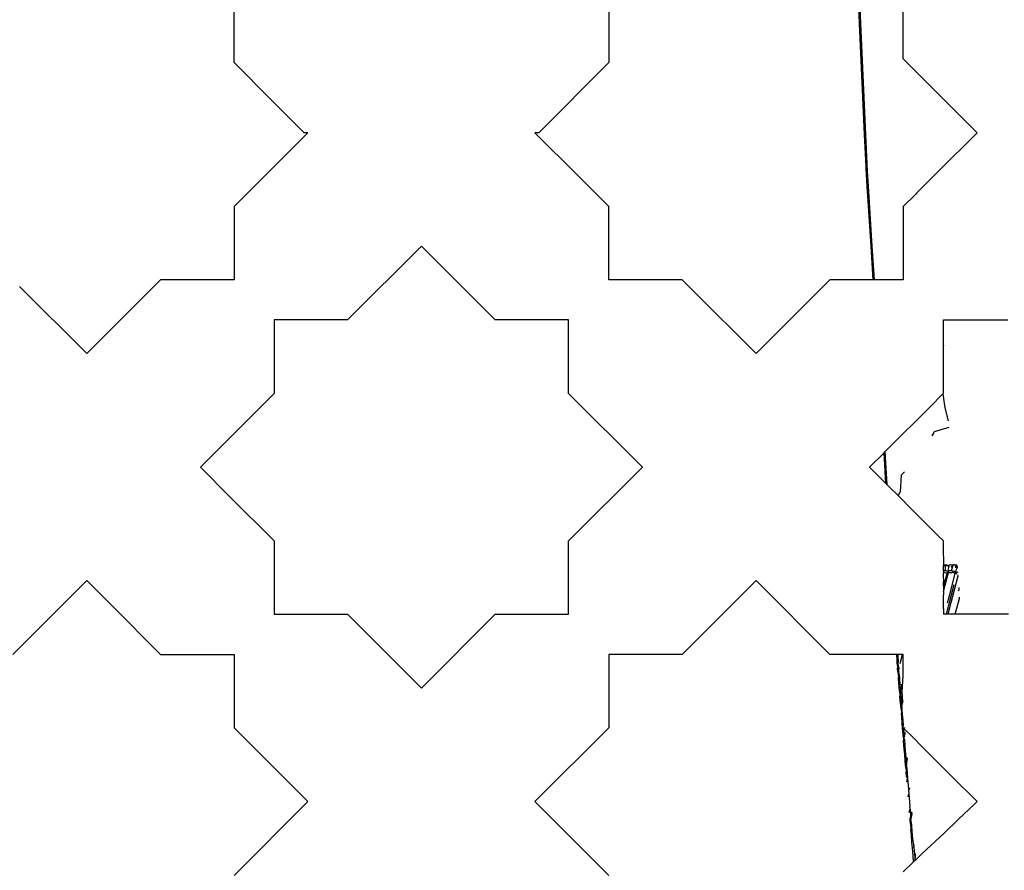
# Model space of a CAD drawing. Extents: x -14.4 to 6, y -1 to 6.
# Drawn here: x -1.7 to -1.6, y 0.2 to 0.3 of the extents above; entities that cross this region are included whole.
import ezdxf

# ---------------------------------------------------------------- set-up
doc = ezdxf.new("R2010")
doc.units = 0
doc.layers.get('0').update_dxf_attribs({"linetype": 'CONTINUOUS'})

msp = doc.modelspace()

# ---------------------------------------------------------------- linework, layer by layer
for p, q in [((-1.688542, 0.252772), (-1.688542, 0.258533)), ((-1.660542, 0.258533), (-1.660542, 0.25286)), ((-1.641808, 0.255706), (-1.641937, 0.258533)), ((-1.641863, 0.258533), (-1.641736, 0.255706)), ((-1.638542, 0.25573), (-1.638542, 0.258533)), ((-1.641431, 0.247401), (-1.641808, 0.255706)), ((-1.641736, 0.255706), (-1.641362, 0.247401)), ((-1.638542, 0.253048), (-1.638542, 0.25573)), ((-1.637969, 0.252475), (-1.638542, 0.253048)), ((-1.685796, 0.250026), (-1.688542, 0.252772)), ((-1.660542, 0.252772), (-1.66578, 0.247533)), ((-1.660542, 0.25286), (-1.660542, 0.252772)), ((-1.636617, 0.251123), (-1.637969, 0.252475)), ((-1.635259, 0.249765), (-1.636617, 0.251123)), ((-1.683303, 0.247533), (-1.685796, 0.250026)), ((-1.633987, 0.248493), (-1.635259, 0.249765)), ((-1.633027, 0.247533), (-1.633987, 0.248493)), ((-1.683027, 0.247533), (-1.688542, 0.242018)), ((-1.683027, 0.247533), (-1.683303, 0.247533)), ((-1.66578, 0.247533), (-1.666056, 0.247533)), ((-1.662847, 0.244324), (-1.666056, 0.247533)), ((-1.641323, 0.245027), (-1.641431, 0.247401)), ((-1.641362, 0.247401), (-1.641237, 0.244626)), ((-1.633027, 0.247533), (-1.633904, 0.246656)), ((-1.633904, 0.246656), (-1.635066, 0.245493)), ((-1.641323, 0.244862), (-1.641323, 0.245027)), ((-1.635066, 0.245493), (-1.636308, 0.244252)), ((-1.660542, 0.242018), (-1.662847, 0.244324)), ((-1.641238, 0.243526), (-1.641323, 0.244862)), ((-1.641237, 0.244626), (-1.641168, 0.243525)), ((-1.636308, 0.244252), (-1.637543, 0.243017)), ((-1.640954, 0.239055), (-1.641238, 0.243526)), ((-1.641168, 0.243525), (-1.640886, 0.239055)), ((-1.637615, 0.242944), (-1.638542, 0.242018)), ((-1.637543, 0.243017), (-1.637615, 0.242944)), ((-1.688542, 0.242018), (-1.688542, 0.236821)), ((-1.660542, 0.236533), (-1.660542, 0.242018)), ((-1.638542, 0.242018), (-1.638542, 0.239878)), ((-1.638542, 0.239878), (-1.638542, 0.236533)), ((-1.674542, 0.239048), (-1.680056, 0.233533)), ((-1.671679, 0.236185), (-1.674542, 0.239048)), ((-1.640794, 0.236533), (-1.640954, 0.239055)), ((-1.640886, 0.239055), (-1.640727, 0.236533)), ((-1.694027, 0.236533), (-1.699542, 0.231018)), ((-1.689044, 0.236533), (-1.694027, 0.236533)), ((-1.688542, 0.236533), (-1.689044, 0.236533)), ((-1.688542, 0.236821), (-1.688542, 0.236533)), ((-1.669027, 0.233533), (-1.671679, 0.236185)), ((-1.655056, 0.236533), (-1.660542, 0.236533)), ((-1.65428, 0.235757), (-1.655056, 0.236533)), ((-1.644027, 0.236533), (-1.649542, 0.231018)), ((-1.640794, 0.236533), (-1.644027, 0.236533)), ((-1.640727, 0.236533), (-1.640794, 0.236533)), ((-1.640588, 0.236533), (-1.640727, 0.236533)), ((-1.639348, 0.236533), (-1.640588, 0.236533)), ((-1.638542, 0.236533), (-1.639348, 0.236533)), ((-1.699542, 0.231018), (-1.704564, 0.236041)), ((-1.649542, 0.231018), (-1.65428, 0.235757)), ((-1.685542, 0.233533), (-1.685542, 0.228048)), ((-1.680056, 0.233533), (-1.685542, 0.233533)), ((-1.663542, 0.233533), (-1.669027, 0.233533)), ((-1.663542, 0.229249), (-1.663542, 0.233533)), ((-1.635542, 0.233533), (-1.634356, 0.233533)), ((-1.635542, 0.231723), (-1.635542, 0.233533)), ((-1.634356, 0.233533), (-1.633137, 0.233533)), ((-1.633137, 0.233533), (-1.632081, 0.233533)), ((-1.632081, 0.233533), (-1.63126, 0.233533)), ((-1.63126, 0.233533), (-1.630731, 0.233533)), ((-1.635537, 0.231645), (-1.635542, 0.231723)), ((-1.635537, 0.231645), (-1.635542, 0.231619)), ((-1.635542, 0.229937), (-1.635542, 0.231619)), ((-1.635542, 0.228486), (-1.635542, 0.229937)), ((-1.663542, 0.228048), (-1.663542, 0.229249)), ((-1.685542, 0.228048), (-1.691056, 0.222533)), ((-1.658027, 0.222533), (-1.663542, 0.228048)), ((-1.635582, 0.228007), (-1.635542, 0.228048)), ((-1.635542, 0.228449), (-1.635542, 0.228486)), ((-1.635542, 0.228048), (-1.635542, 0.228449)), ((-1.636538, 0.227051), (-1.635582, 0.228007)), ((-1.635582, 0.228007), (-1.635434, 0.226976)), ((-1.637662, 0.225927), (-1.636538, 0.227051)), ((-1.635434, 0.226976), (-1.635181, 0.225999)), ((-1.638619, 0.22497), (-1.637662, 0.225927)), ((-1.636261, 0.225135), (-1.636401, 0.224877)), ((-1.636235, 0.225185), (-1.636261, 0.225135)), ((-1.63515, 0.225508), (-1.636235, 0.225185)), ((-1.639786, 0.223803), (-1.638619, 0.22497)), ((-1.639982, 0.223607), (-1.639916, 0.223673)), ((-1.639916, 0.223673), (-1.639786, 0.223803)), ((-1.639916, 0.223673), (-1.639763, 0.221239)), ((-1.641056, 0.222533), (-1.639982, 0.223607)), ((-1.639836, 0.221313), (-1.639982, 0.223607)), ((-1.691056, 0.222533), (-1.688868, 0.220345)), ((-1.663542, 0.217018), (-1.658027, 0.222533)), ((-1.639836, 0.221313), (-1.641056, 0.222533)), ((-1.638443, 0.222181), (-1.638704, 0.221926)), ((-1.638704, 0.221926), (-1.638786, 0.220677)), ((-1.639763, 0.221239), (-1.639836, 0.221313)), ((-1.639615, 0.221091), (-1.639763, 0.221239)), ((-1.638927, 0.220403), (-1.639615, 0.221091)), ((-1.638786, 0.220677), (-1.638927, 0.220403)), ((-1.688868, 0.220345), (-1.685542, 0.217018)), ((-1.638559, 0.220036), (-1.638927, 0.220403)), ((-1.638291, 0.219767), (-1.638559, 0.220036)), ((-1.637205, 0.218682), (-1.638291, 0.219767)), ((-1.63593, 0.217407), (-1.637205, 0.218682)), ((-1.685542, 0.217018), (-1.685542, 0.21379)), ((-1.663542, 0.214977), (-1.663542, 0.217018)), ((-1.635542, 0.217018), (-1.63593, 0.217407)), ((-1.635542, 0.216534), (-1.635542, 0.217018)), ((-1.63552, 0.215221), (-1.635542, 0.216534)), ((-1.663542, 0.211533), (-1.663542, 0.214977)), ((-1.635542, 0.215178), (-1.63552, 0.215221)), ((-1.635542, 0.214919), (-1.635542, 0.215178)), ((-1.635542, 0.214852), (-1.635542, 0.214919)), ((-1.635531, 0.214807), (-1.635542, 0.214852)), ((-1.635542, 0.214769), (-1.635531, 0.214807)), ((-1.635531, 0.214807), (-1.635488, 0.214812)), ((-1.635444, 0.215216), (-1.63552, 0.215221)), ((-1.63552, 0.215221), (-1.635454, 0.215179)), ((-1.635488, 0.214812), (-1.635414, 0.214807)), ((-1.635409, 0.215149), (-1.635455, 0.215149)), ((-1.635409, 0.215149), (-1.635454, 0.215179)), ((-1.635326, 0.215221), (-1.635444, 0.215216)), ((-1.635426, 0.21509), (-1.635378, 0.215127)), ((-1.635426, 0.21509), (-1.635414, 0.214807)), ((-1.635426, 0.21509), (-1.635392, 0.21508)), ((-1.635414, 0.214807), (-1.635315, 0.214793)), ((-1.635369, 0.215159), (-1.635409, 0.215149)), ((-1.635378, 0.215127), (-1.635409, 0.215149)), ((-1.635378, 0.215127), (-1.635369, 0.215159)), ((-1.635326, 0.215221), (-1.635369, 0.215159)), ((-1.635326, 0.215221), (-1.635278, 0.215216)), ((-1.635315, 0.214793), (-1.635287, 0.214787)), ((-1.635278, 0.215216), (-1.6352, 0.215202)), ((-1.635113, 0.215153), (-1.635208, 0.215175)), ((-1.635202, 0.215077), (-1.635138, 0.215057)), ((-1.6352, 0.215202), (-1.635105, 0.21518)), ((-1.635197, 0.21477), (-1.635138, 0.215057)), ((-1.635192, 0.215149), (-1.635196, 0.215114)), ((-1.63513, 0.215094), (-1.635196, 0.215114)), ((-1.635147, 0.214758), (-1.635138, 0.214793)), ((-1.635138, 0.215057), (-1.63513, 0.215094)), ((-1.635138, 0.214793), (-1.63507, 0.214812)), ((-1.63513, 0.215094), (-1.635113, 0.215153)), ((-1.635097, 0.215216), (-1.63512, 0.215204)), ((-1.635113, 0.215153), (-1.635105, 0.21518)), ((-1.635105, 0.21518), (-1.635097, 0.215216)), ((-1.635097, 0.215216), (-1.635038, 0.215221)), ((-1.63507, 0.214812), (-1.63499, 0.214807)), ((-1.63495, 0.215216), (-1.635038, 0.215221)), ((-1.63499, 0.214807), (-1.634942, 0.214801)), ((-1.634972, 0.21507), (-1.634908, 0.215051)), ((-1.634908, 0.215051), (-1.634964, 0.2151)), ((-1.634853, 0.215149), (-1.634952, 0.215141)), ((-1.634952, 0.215141), (-1.634852, 0.215114)), ((-1.63484, 0.215202), (-1.63495, 0.215216)), ((-1.634942, 0.214801), (-1.634873, 0.21504)), ((-1.634942, 0.214801), (-1.634885, 0.214793)), ((-1.634873, 0.215068), (-1.634908, 0.215051)), ((-1.634908, 0.215051), (-1.634873, 0.21504)), ((-1.634885, 0.214793), (-1.634764, 0.21477)), ((-1.634873, 0.215068), (-1.634852, 0.215114)), ((-1.634873, 0.21504), (-1.634873, 0.215068)), ((-1.634853, 0.215149), (-1.634819, 0.215216)), ((-1.634852, 0.215114), (-1.634853, 0.215149)), ((-1.634819, 0.215216), (-1.63479, 0.215221)), ((-1.634714, 0.215221), (-1.63479, 0.215221)), ((-1.63479, 0.215221), (-1.634714, 0.215221)), ((-1.634621, 0.215216), (-1.634714, 0.215221)), ((-1.634679, 0.215063), (-1.634602, 0.215071)), ((-1.634679, 0.215063), (-1.634604, 0.215039)), ((-1.634658, 0.215136), (-1.634579, 0.215114)), ((-1.634582, 0.215149), (-1.63465, 0.215164)), ((-1.634633, 0.21474), (-1.634489, 0.21503)), ((-1.634506, 0.215202), (-1.634621, 0.215216)), ((-1.634621, 0.215216), (-1.634512, 0.215175)), ((-1.63455, 0.215106), (-1.634582, 0.215149)), ((-1.634579, 0.215114), (-1.63455, 0.215106)), ((-1.634489, 0.21503), (-1.634496, 0.215136)), ((-1.635542, 0.214769), (-1.635537, 0.214666)), ((-1.635537, 0.214666), (-1.635542, 0.214611)), ((-1.635542, 0.213238), (-1.635171, 0.214666)), ((-1.635542, 0.214329), (-1.635542, 0.214611)), ((-1.63551, 0.214037), (-1.635542, 0.214329)), ((-1.635542, 0.213663), (-1.635343, 0.214301)), ((-1.635537, 0.214666), (-1.635452, 0.214666)), ((-1.635452, 0.214666), (-1.635345, 0.21463)), ((-1.635345, 0.21463), (-1.635252, 0.214595)), ((-1.635343, 0.214301), (-1.635252, 0.214595)), ((-1.635287, 0.214787), (-1.635197, 0.21477)), ((-1.635252, 0.214595), (-1.635224, 0.214666)), ((-1.635224, 0.214666), (-1.635197, 0.21477)), ((-1.635224, 0.214666), (-1.635171, 0.214666)), ((-1.635197, 0.21477), (-1.635147, 0.214758)), ((-1.635171, 0.214666), (-1.635147, 0.214758)), ((-1.635171, 0.214666), (-1.635108, 0.214666)), ((-1.635108, 0.214666), (-1.635026, 0.214666)), ((-1.635026, 0.214666), (-1.634918, 0.214666)), ((-1.635, 0.213284), (-1.634666, 0.214614)), ((-1.634964, 0.212425), (-1.63445, 0.214406)), ((-1.634918, 0.214666), (-1.634876, 0.214686)), ((-1.63491, 0.214697), (-1.634876, 0.214686)), ((-1.634876, 0.214686), (-1.634814, 0.214668)), ((-1.634814, 0.214668), (-1.634652, 0.214666)), ((-1.634764, 0.21477), (-1.634686, 0.214752)), ((-1.634686, 0.214752), (-1.634633, 0.21474)), ((-1.634666, 0.214614), (-1.634652, 0.214666)), ((-1.634666, 0.214614), (-1.634621, 0.214595)), ((-1.634652, 0.214666), (-1.634633, 0.21474)), ((-1.634652, 0.214666), (-1.634624, 0.214666)), ((-1.634633, 0.21474), (-1.634503, 0.214705)), ((-1.634624, 0.214666), (-1.634519, 0.214666)), ((-1.634621, 0.214595), (-1.634564, 0.214565)), ((-1.634519, 0.214666), (-1.634503, 0.214705)), ((-1.634503, 0.214705), (-1.634466, 0.214666)), ((-1.634503, 0.214705), (-1.634466, 0.214666)), ((-1.63445, 0.214406), (-1.634455, 0.214492)), ((-1.705056, 0.208533), (-1.699542, 0.214048)), ((-1.699542, 0.214048), (-1.6977, 0.212206)), ((-1.685542, 0.21379), (-1.685542, 0.211533)), ((-1.649542, 0.214048), (-1.655056, 0.208533)), ((-1.644027, 0.208533), (-1.649542, 0.214048)), ((-1.635542, 0.213921), (-1.63551, 0.214037)), ((-1.635542, 0.213663), (-1.635542, 0.213921)), ((-1.635542, 0.213663), (-1.635542, 0.213238)), ((-1.635326, 0.211533), (-1.634745, 0.213771)), ((-1.634454, 0.213296), (-1.634383, 0.21335)), ((-1.634395, 0.213537), (-1.634383, 0.21335)), ((-1.635542, 0.213238), (-1.635542, 0.212996)), ((-1.635542, 0.212682), (-1.635542, 0.212996)), ((-1.635542, 0.212265), (-1.635542, 0.212682)), ((-1.63524, 0.212402), (-1.635, 0.213284)), ((-1.634657, 0.211533), (-1.634343, 0.212713)), ((-1.634343, 0.212713), (-1.63435, 0.212826)), ((-1.6977, 0.212206), (-1.694027, 0.208533)), ((-1.635542, 0.211939), (-1.635542, 0.212265)), ((-1.635542, 0.211939), (-1.635542, 0.211533)), ((-1.635183, 0.211533), (-1.634964, 0.212425)), ((-1.685542, 0.211533), (-1.680056, 0.211533)), ((-1.680056, 0.211533), (-1.67697, 0.208447)), ((-1.674542, 0.206018), (-1.669027, 0.211533)), ((-1.669027, 0.211533), (-1.663542, 0.211533)), ((-1.635441, 0.211533), (-1.635542, 0.211533)), ((-1.635372, 0.211533), (-1.635441, 0.211533)), ((-1.635326, 0.211533), (-1.635372, 0.211533)), ((-1.635183, 0.211533), (-1.635326, 0.211533)), ((-1.635157, 0.211533), (-1.635183, 0.211533)), ((-1.635096, 0.211533), (-1.635157, 0.211533)), ((-1.635004, 0.211533), (-1.635096, 0.211533)), ((-1.634888, 0.211533), (-1.635004, 0.211533)), ((-1.634771, 0.211533), (-1.634888, 0.211533)), ((-1.634657, 0.211533), (-1.634771, 0.211533)), ((-1.634623, 0.211533), (-1.634657, 0.211533)), ((-1.634555, 0.211533), (-1.634623, 0.211533)), ((-1.634458, 0.211533), (-1.634555, 0.211533)), ((-1.634338, 0.211533), (-1.634458, 0.211533)), ((-1.634269, 0.211533), (-1.634338, 0.211533)), ((-1.632969, 0.211533), (-1.634269, 0.211533)), ((-1.63175, 0.211533), (-1.632969, 0.211533)), ((-1.630694, 0.211533), (-1.63175, 0.211533)), ((-1.694027, 0.208533), (-1.693024, 0.208533)), ((-1.693024, 0.208533), (-1.688542, 0.208533)), ((-1.688542, 0.208533), (-1.688542, 0.203048)), ((-1.67697, 0.208447), (-1.674542, 0.206018)), ((-1.660542, 0.208533), (-1.660542, 0.208029)), ((-1.659981, 0.208533), (-1.660542, 0.208533)), ((-1.655056, 0.208533), (-1.659981, 0.208533)), ((-1.639023, 0.208533), (-1.644027, 0.208533)), ((-1.639018, 0.208449), (-1.639023, 0.208533)), ((-1.638996, 0.208533), (-1.639023, 0.208533)), ((-1.639, 0.208169), (-1.639018, 0.208449)), ((-1.638989, 0.208002), (-1.639, 0.208169)), ((-1.638962, 0.208533), (-1.638996, 0.208533)), ((-1.638962, 0.208533), (-1.638951, 0.20836)), ((-1.638823, 0.208533), (-1.638962, 0.208533)), ((-1.638951, 0.20836), (-1.638932, 0.208064)), ((-1.638823, 0.208533), (-1.638821, 0.2085)), ((-1.638775, 0.208533), (-1.638823, 0.208533)), ((-1.63878, 0.207847), (-1.638605, 0.208533)), ((-1.638704, 0.208533), (-1.638775, 0.208533)), ((-1.638605, 0.208533), (-1.638704, 0.208533)), ((-1.638544, 0.208533), (-1.638605, 0.208533)), ((-1.638542, 0.208238), (-1.638544, 0.208533)), ((-1.638542, 0.207826), (-1.638542, 0.208238)), ((-1.660542, 0.208029), (-1.660542, 0.203048)), ((-1.638932, 0.208064), (-1.638989, 0.208002)), ((-1.638989, 0.207836), (-1.638989, 0.208002)), ((-1.638989, 0.207836), (-1.638963, 0.207517)), ((-1.638939, 0.207223), (-1.638963, 0.207517)), ((-1.638932, 0.208064), (-1.638925, 0.207946)), ((-1.638903, 0.207601), (-1.638925, 0.207946)), ((-1.638903, 0.207601), (-1.638858, 0.207471)), ((-1.638889, 0.207421), (-1.638858, 0.207471)), ((-1.638542, 0.207334), (-1.638542, 0.207826)), ((-1.638939, 0.207223), (-1.638884, 0.207368)), ((-1.638939, 0.207223), (-1.638905, 0.206803)), ((-1.638896, 0.206692), (-1.638905, 0.206803)), ((-1.638884, 0.207368), (-1.638889, 0.207421)), ((-1.638854, 0.207002), (-1.638884, 0.207368)), ((-1.638854, 0.207002), (-1.638832, 0.206679)), ((-1.638623, 0.205753), (-1.638542, 0.206942)), ((-1.638542, 0.206942), (-1.638542, 0.207334)), ((-1.638878, 0.20647), (-1.638896, 0.206692)), ((-1.638844, 0.206059), (-1.638878, 0.20647)), ((-1.638811, 0.205655), (-1.638844, 0.206059)), ((-1.638832, 0.206679), (-1.638794, 0.206254)), ((-1.63879, 0.206213), (-1.638794, 0.206254)), ((-1.63879, 0.206213), (-1.638763, 0.205877)), ((-1.638663, 0.206241), (-1.638763, 0.205877)), ((-1.638663, 0.206241), (-1.638669, 0.206317)), ((-1.638811, 0.205655), (-1.638757, 0.205801)), ((-1.638811, 0.205655), (-1.638789, 0.205387)), ((-1.638765, 0.205092), (-1.638789, 0.205387)), ((-1.638757, 0.205801), (-1.638763, 0.205877)), ((-1.638757, 0.205801), (-1.638741, 0.205609)), ((-1.638741, 0.205609), (-1.638717, 0.205313)), ((-1.638717, 0.205313), (-1.638687, 0.204934)), ((-1.638592, 0.205374), (-1.638623, 0.205753)), ((-1.638564, 0.205024), (-1.638592, 0.205374)), ((-1.638734, 0.204714), (-1.638765, 0.205092)), ((-1.638713, 0.204459), (-1.638734, 0.204714)), ((-1.638658, 0.204578), (-1.638713, 0.204459)), ((-1.638687, 0.204934), (-1.638666, 0.204681)), ((-1.638564, 0.205024), (-1.638666, 0.204681)), ((-1.638666, 0.204681), (-1.638658, 0.204578)), ((-1.638658, 0.204578), (-1.63864, 0.204359)), ((-1.638713, 0.204459), (-1.638687, 0.204138)), ((-1.638661, 0.203819), (-1.638687, 0.204138)), ((-1.638628, 0.203421), (-1.638661, 0.203819)), ((-1.63864, 0.204359), (-1.638614, 0.204039)), ((-1.638614, 0.204039), (-1.638582, 0.203641)), ((-1.688542, 0.203048), (-1.688388, 0.202894)), ((-1.660542, 0.203048), (-1.666056, 0.197533)), ((-1.638591, 0.202971), (-1.638628, 0.203421)), ((-1.638582, 0.203641), (-1.638542, 0.203207)), ((-1.638542, 0.203143), (-1.638542, 0.203207)), ((-1.638534, 0.203049), (-1.638542, 0.203143)), ((-1.63854, 0.203002), (-1.638534, 0.203049)), ((-1.638438, 0.203047), (-1.638432, 0.203072)), ((-1.688388, 0.202894), (-1.683027, 0.197533)), ((-1.638579, 0.202819), (-1.638591, 0.202971)), ((-1.638546, 0.202534), (-1.638579, 0.202819)), ((-1.638553, 0.202503), (-1.638546, 0.202534)), ((-1.638537, 0.202311), (-1.638553, 0.202503)), ((-1.63854, 0.203002), (-1.638488, 0.202994)), ((-1.63854, 0.203002), (-1.638507, 0.202717)), ((-1.638537, 0.202311), (-1.638498, 0.202524)), ((-1.638537, 0.202311), (-1.638516, 0.202054)), ((-1.638507, 0.202717), (-1.638498, 0.202524)), ((-1.638498, 0.202524), (-1.638452, 0.202407)), ((-1.638456, 0.202962), (-1.638488, 0.202994)), ((-1.638473, 0.202294), (-1.638452, 0.202407)), ((-1.638463, 0.20218), (-1.638473, 0.202294)), ((-1.638392, 0.202898), (-1.638456, 0.202962)), ((-1.638452, 0.202407), (-1.638417, 0.202507)), ((-1.638417, 0.202507), (-1.638405, 0.202561)), ((-1.638405, 0.202561), (-1.63839, 0.202607)), ((-1.637888, 0.202394), (-1.638392, 0.202898)), ((-1.63839, 0.202607), (-1.638376, 0.20271)), ((-1.637057, 0.201563), (-1.637888, 0.202394)), ((-1.638516, 0.202054), (-1.638463, 0.20218)), ((-1.638468, 0.201469), (-1.638516, 0.202054)), ((-1.638463, 0.20218), (-1.638426, 0.201716)), ((-1.638426, 0.201716), (-1.638393, 0.201312)), ((-1.635955, 0.200461), (-1.637057, 0.201563)), ((-1.638435, 0.201066), (-1.638468, 0.201469)), ((-1.638396, 0.200583), (-1.638435, 0.201066)), ((-1.638393, 0.201312), (-1.638354, 0.200828)), ((-1.638354, 0.200828), (-1.638309, 0.200273)), ((-1.638352, 0.200053), (-1.638396, 0.200583)), ((-1.638352, 0.200053), (-1.638304, 0.200213)), ((-1.638309, 0.200273), (-1.638216, 0.200737)), ((-1.638304, 0.200213), (-1.638309, 0.200273)), ((-1.638304, 0.200213), (-1.638288, 0.200013)), ((-1.638216, 0.200737), (-1.638221, 0.200797)), ((-1.634657, 0.199163), (-1.635955, 0.200461)), ((-1.638352, 0.200053), (-1.638329, 0.199766)), ((-1.638302, 0.199439), (-1.638329, 0.199766)), ((-1.638226, 0.199254), (-1.638302, 0.199439)), ((-1.638288, 0.200013), (-1.638261, 0.199686)), ((-1.638261, 0.199686), (-1.638226, 0.199254)), ((-1.638267, 0.199009), (-1.638226, 0.199254)), ((-1.638226, 0.199254), (-1.638185, 0.198747)), ((-1.638185, 0.198747), (-1.63816, 0.198443)), ((-1.633252, 0.197758), (-1.634657, 0.199163)), ((-1.638175, 0.197892), (-1.638134, 0.198119)), ((-1.63816, 0.198443), (-1.638134, 0.198119)), ((-1.638134, 0.198119), (-1.638087, 0.197543)), ((-1.638077, 0.198432), (-1.638041, 0.198573)), ((-1.683027, 0.197533), (-1.688542, 0.192018)), ((-1.666056, 0.197533), (-1.662246, 0.193723)), ((-1.638087, 0.197543), (-1.638052, 0.197105)), ((-1.634418, 0.196212), (-1.633219, 0.197351)), ((-1.633027, 0.197533), (-1.633252, 0.197758)), ((-1.633219, 0.197351), (-1.633027, 0.197533)), ((-1.63809, 0.196842), (-1.63804, 0.196958)), ((-1.638077, 0.196687), (-1.63809, 0.196842)), ((-1.63804, 0.196958), (-1.638052, 0.197105)), ((-1.63804, 0.196958), (-1.637999, 0.19645)), ((-1.637999, 0.19645), (-1.638019, 0.196305)), ((-1.637974, 0.196146), (-1.637883, 0.196631)), ((-1.637883, 0.196631), (-1.637894, 0.196763)), ((-1.638036, 0.196183), (-1.638019, 0.196305)), ((-1.63801, 0.195869), (-1.638036, 0.196183)), ((-1.638019, 0.196305), (-1.637974, 0.196146)), ((-1.63801, 0.195869), (-1.637963, 0.196015)), ((-1.63801, 0.195869), (-1.637975, 0.195448)), ((-1.637963, 0.196015), (-1.637974, 0.196146)), ((-1.637963, 0.196015), (-1.63794, 0.195724)), ((-1.63794, 0.195724), (-1.637905, 0.195291)), ((-1.635525, 0.195159), (-1.634418, 0.196212)), ((-1.63794, 0.195017), (-1.637975, 0.195448)), ((-1.637896, 0.194475), (-1.63794, 0.195017)), ((-1.637905, 0.195291), (-1.63786, 0.194747)), ((-1.636465, 0.194266), (-1.635525, 0.195159)), ((-1.637882, 0.194311), (-1.637896, 0.194475)), ((-1.63784, 0.193791), (-1.637882, 0.194311)), ((-1.63786, 0.194747), (-1.637788, 0.194303)), ((-1.637788, 0.194303), (-1.637751, 0.194106)), ((-1.637751, 0.194106), (-1.63773, 0.194297)), ((-1.637174, 0.193593), (-1.636465, 0.194266)), ((-1.662246, 0.193723), (-1.660542, 0.192018)), ((-1.637816, 0.1935), (-1.63784, 0.193791)), ((-1.637777, 0.19302), (-1.637816, 0.1935)), ((-1.637751, 0.194106), (-1.637654, 0.193137)), ((-1.637625, 0.193441), (-1.637641, 0.193638)), ((-1.637604, 0.193185), (-1.637174, 0.193593)), ((-1.638542, 0.192294), (-1.637777, 0.19302)), ((-1.637654, 0.193137), (-1.637777, 0.19302)), ((-1.637654, 0.193137), (-1.637625, 0.193441)), ((-1.637654, 0.193137), (-1.637604, 0.193185))]:
    msp.add_line(p, q)

doc.saveas('drawing.dxf')
